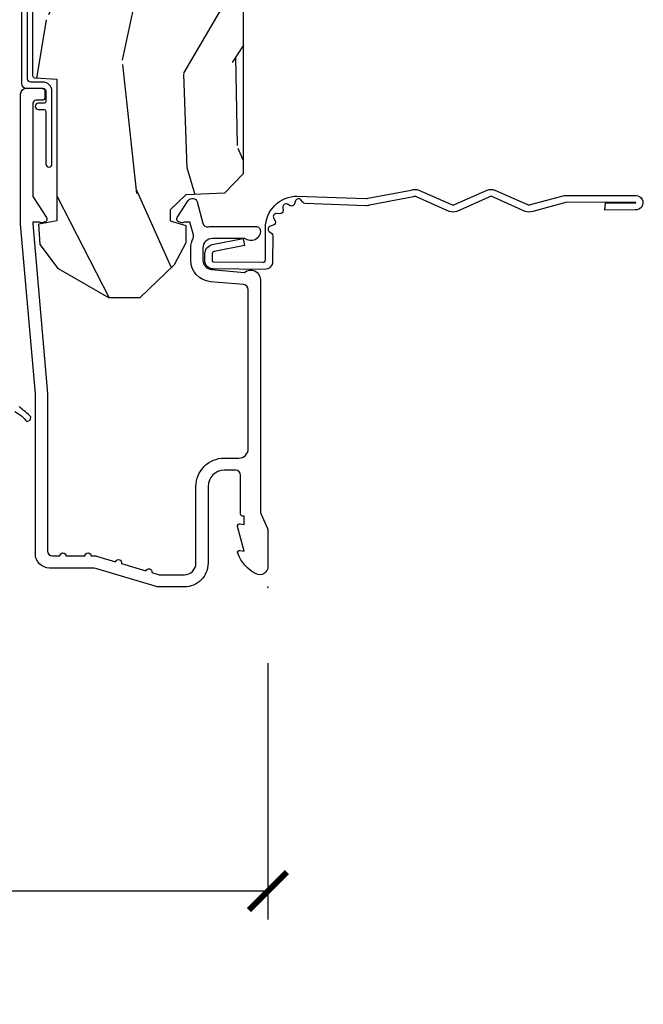
# Model space of a CAD drawing. Units: inches. Extents: x 1 to 199, y 1 to 143.
# Drawn here: x 59 to 61, y 58 to 61 of the extents above; entities that cross this region are included whole.
import ezdxf

# ---------------------------------------------------------------- set-up
doc = ezdxf.new("R2010")
doc.units = ezdxf.units.IN
doc.header["$MEASUREMENT"] = 0
for name, color, linetype in [('ZP-ANNO-DIMS-DWNLD', 2, 'Continuous'), ('ZP-SECT-ACCS', 165, 'Continuous'), ('ZP-SECT-ALUM', 63, 'Continuous'), ('ZP-SECT-WDHA', 11, 'Continuous'), ('ZP-SECT-WOOD', 104, 'Continuous'), ('ZP-SECT-WSTP', 40, 'Continuous')]:
    doc.layers.add(name, color=color, linetype=linetype)
doc.layers.add('ZP-ANNO-NPLT', color=7, linetype='Continuous', plot=False)
doc.styles.get("Standard").update_dxf_attribs({"font": 'arial.ttf'})
doc.dimstyles.new('Frame Make Height and Width', dxfattribs={"dimtxt": 0.25, "dimasz": 0.125, "dimexe": 0.09375, "dimexo": 0.25, "dimgap": 0.0875, "dimtad": 0, "dimdec": 4, "dimzin": 10, "dimdsep": 46, "dimlunit": 5, "dimtxsty": 'Standard', "dimblk1": 'ARCHTICK', "dimblk2": 'ARCHTICK', "dimsah": 1, "dimcen": 0.09, "dimclrd": 256, "dimclre": 256, "dimclrt": 255, "dimadec": 3, "dimazin": 2, "dimtfac": 0.75, "dimtdec": 4, "dimtofl": 0, "dimtmove": 2, "dimatfit": 3, "dimfxl": 1, "dimfrac": 2, "dimtolj": 1, "dimtzin": 0, "dimlwd": -1, "dimlwe": -1, "dimarcsym": 0})

# ---------------------------------------------------------------- blocks, each defined once
blk = doc.blocks.new('WIA- 42G7 Foldout Blue Fin CM')
at = {"layer": 'ZP-ANNO-NPLT'}
blk.add_point((0, 0), dxfattribs=at)
at = {"layer": 'ZP-SECT-ACCS'}
blk.add_lwpolyline([(1.279897535900091, 0.3237062745886874, -0.08026477305532967), (1.280711643961695, 0.3287449932782067), (1.307820092886686, 0.4718045562444217, 0.1615704533000932), (1.307820092895554, 0.4966832298093209), (1.259796169620472, 0.6042051741736998, -0.1615704533001526), (1.259796169620586, 0.614282611567063), (1.307820092890097, 0.7218045559357336, 0.1615704533000934), (1.307820092899078, 0.7466832295006327), (1.259796169623996, 0.8542051741736998, -0.1615704533001683), (1.25979616962411, 0.864282611567063), (1.288298125408687, 0.9718045562037787, 0.09588515595080674), (1.290232061560118, 0.9866912993722963), (1.290232061560118, 1.211730924466053, 1.001822893294183), (1.242329861484677, 1.208669619869937), (1.242091026473076, 1.109243892746264), (1.265540415659302, 1.110785368270768), (1.265779250670903, 1.210211095394442, -1.000001092557772), (1.266777097019258, 1.210276690097601), (1.26766570668417, 0.984243892818597), (1.237491890840488, 0.8716832295240806, 0.1615704531591201), (1.237491890838328, 0.8468045559797872), (1.287187674165239, 0.7342438926202703), (1.237491890843899, 0.6216832293403627, 0.1615704533000896), (1.237491890834917, 0.5968045557754635), (1.285515814109999, 0.4892826113181457, -0.1615704533001815), (1.285515814109885, 0.4792051739247825), (1.257932806052452, 0.3347153656176545, 0.08026477302403139), (1.25589753590009, 0.3221185688986452), (1.264023717936666, 0.1227633570440787, 0.2172493365759632), (1.267663679817034, 0.1150185480861694), (1.27562965541604, 0.1082036678498923, -0.5855599422155324), (1.272337917461371, 0.09086167467236805), (1.262121591379653, 0.08753293346410373, 0.4605097357481115), (1.25623583857886, 0.07332346922754596), (1.261025658436907, 0.06390384921891723, -0.6036618419643542), (1.250845082204606, 0.04920589315767643), (1.240635486966895, 0.0499758931055112, 0.4605097357324635), (1.229771802700569, 0.0389493201975597), (1.230580517889521, 0.02856486117957502, -0.5855599423039615), (1.21599026668504, 0.01862983043133681), (1.206412457752677, 0.02350008840136297, 0.4605097357400129), (1.192108303478975, 0.01732371994867776), (1.188929230434169, 0.007566744313891149, -0.585559942305764), (1.171647624304754, 0.003971420160723937), (1.164509083510168, 0.01231572553521687, 0.2159645946919557), (1.157305229165516, 0.01557950550525788), (1.072944098151382, 0.01546588923946501, 0.4142135623720373), (1.046563827131664, -0.01095535420381566), (1.048311620742254, -0.1804877326883911, 0.4141699716873529), (1.075575212501406, -0.2077227771637808), (1.096333919407357, -0.2077066690172273, 0.3300162725305506), (1.128174671648424, -0.1840838412381629), (1.147998076671939, -0.08142072862523264), (1.124956412266755, -0.07673885041990047), (1.105576807446084, -0.1772178192151443, -0.3300162725321485), (1.096315592607937, -0.1840887650235175), (1.075556885701928, -0.184104873170071, -0.3902962473333499), (1.071811620742267, -0.180487732688249), (1.070186487623701, -0.01706676771482307, -0.4142135623754232), (1.079201088958555, -0.008038165384164131), (1.182993663509038, -0.008052312421199304, 0.4142135623731925), (1.28778654206657, 0.09674312224601067)], format="xyb", close=True, dxfattribs=at)
blk = doc.blocks.new('101CS Vin21 PR CM C Ogee (Triple 1 in 3mm IG) F J')
at = {"layer": 'ZP-SECT-WDHA'}
h = blk.add_hatch(dxfattribs=at)
h.set_pattern_fill('WOOD3', color=256, scale=2, angle=163, style=0, pattern_type=2)
h.set_pattern_definition([(158.2364, (4.229829508301805, -0.6757319148462102), (20.45396798290167, -8.344771374467806), [0.2408319999999996, -23.84235799999994]), (174.3099, (4.006163800965169, -0.5864366105934948), (-8.235181511295936, 0.4263690944681484), [0.3059419999999999, -9.892097999999997]), (208, (3.701730071892825, -0.5561033845344667), (-0.5847435903937085, -1.91261010378108), [0.226274, -2.602152]), (209.8476, (3.501941838183143, -0.6623326727329015), (-35.54768828883149, -20.50272857977593), [0.438634, -43.42479]), (175.9946, (3.121491465882968, -0.8806386832242623), (18.38297247813529, -1.437476743240211), [0.266834, -26.416494]), (163, (2.85530992704912, -0.8620003253541313), (-2.497352921371544, -1.327866102480598), [0.5, -1.5]), (153.5377, (2.377157549067647, -0.7158144729927614), (8.978306718050995, -4.83632345258755), [0.24331, -11.922214]), (157.2894, (4.07194878775158, -1.192136483066264), (16.62874032651941, -7.175302374271584), [0.200998, -19.898754]), (163, (3.886535270653326, -1.114536047002446), (-2.497352921371544, -1.327866102480598), [0.3, -1.7]), (191.3008, (3.599643843864442, -1.026824535585632), (-24.54716094300747, -5.043499394239721), [0.2952959999999999, -29.23435]), (215.125, (3.310072568652913, -1.084690558192534), (10.57415813511433, 7.224071108844612), [0.45607, -22.347438]), (202.2893999999999, (2.937053423283032, -1.347096193016881), (-14.3993751268171, -6.054586024953077), [0.284254, -28.141088]), (169.3402, (2.674039470121102, -1.454909274051218), (-15.88561928555968, 2.765334394382427), [0.362216, -17.748554]), (151.1113000000001, (2.318074889785521, -1.387907650589554), (25.02229161617255, -13.92425483963839), [0.38833, -38.444646]), (156.2902000000001, (3.890678330823448, -1.785045431763336), (-16.62874768410003, 7.175289077572956), [0.3423439999999975, -33.89213999999969]), (166.3665, (3.577229581984966, -1.647386861919088), (-31.18650071420278, 7.443263674111074), [0.3405879999999999, -33.71818599999999]), (196.6901, (3.246238530863025, -1.567106577432611), (4.409962367830815, 0.7431255040166733), [0.3605559999999999, -6.850547999999999]), (210.4896, (2.900872763129541, -1.670656017208415), (-25.55825994297176, -15.19129255384614), [0.325576, -32.232064]), (177.9314, (2.620316507684265, -1.835847383600537), (-22.79293410148565, 0.6943551067665474), [0.310484, -30.737866]), (163, (2.310035344517473, -1.824640252660757), (-2.497352921371544, -1.327866102480598), [0.24, -1.76]), (150.0054, (2.080522203086389, -1.754471043527303), (-16.04400167334359, 9.087905524651102), [0.266834, -26.416494]), (163, (3.736326939210471, -0.1693178408906988), (-2.497352921371544, -1.327866102480598), [0, -2]), (26.15240000000001, (3.380850096123936, -0.3743451903572463), (-36.87554735843706, -18.00538888531859), [0.4386339999999984, -43.4247899999998]), (9.565100000000024, (3.18983572000343, -2.093622221005674), (2.497352076502218, 1.327869099233075), [0.178886, -4.293249999999999]), (351.1301, (3.366234217335432, -2.063897313284272), (12.0603996767767, -1.595852046107204), [0.2828419999999999, -13.859292]), (319.8014, (3.645694417193909, -2.107509200368114), (8.393559450670804, -6.748938448303024), [0.152316, -15.07923]), (189.5651, (3.380850096123936, -0.3743451903572463), (-2.497352076502219, -1.327869099233075), [0.2236059999999988, -4.248529999999962]), (169.7098, (3.160351974459104, -0.4115013250089987), (17.79822734718652, -3.350093459302554), [0.3423439999999999, -33.89214]), (152.8753, (2.823513489242714, -0.3503471356417833), (-30.7601241373409, 15.67848221527704), [0.5688579999999999, -56.316992]), (152.6952, (4.294151283340852, -0.4653448685343449), (-10.89091849633435, 5.421060729349781), [0.2236059999999988, -22.13707199999984]), (178.5241, (4.095459105217856, -0.3627709032568305), (22.79293551970828, -0.6943538178398185), [0.37363, -36.989452]), (205.8789, (3.721952222598929, -0.3531475651529377), (31.88084594068392, 15.34964888471388), [0.3821, -37.827846]), (197.6952, (3.378170247701291, -0.5199227243809617), (-23.21929303946757, -7.540852312839229), [0.316228, -31.306548]), (172.4623, (3.076904104300866, -0.6160409372264155), (-10.14779136076372, 1.011111546693648), [0.364966, -11.80056]), (156.4181, (2.715092089870723, -0.5681654088839991), (31.344885410924, -13.76583238823937), [0.5234499999999983, -51.82155999999989]), (154.8699, (4.147965430979411, -0.9434972465158751), (10.89091361125098, -5.421068605812716), [0.2828419999999999, -13.859292]), (174.3099, (3.891894967498729, -0.8233809789549866), (-8.235181511295936, 0.4263690944681484), [0.3059419999999999, -9.892097999999997]), (205.5104, (3.587461238426386, -0.7930477528959443), (26.88614988798455, 12.69389479119331), [0.3255759999999984, -32.23206399999979]), (208, (3.293626321956253, -0.933265590074356), (-0.5847435903937085, -1.91261010378108), [0.367696, -2.460732]), (180.354, (2.968970442178033, -1.105888183396843), (27.20289793979688, 0.04876202922806261), [0.335262, -33.190848]), (159.6335000000001, (2.633715749797602, -1.107959713481861), (30.01700107381327, -11.26852463519537), [0.3405879999999984, -33.71818599999979]), (145.8972999999999, (2.314419566864558, -0.9894272387568606), (-17.37187083675604, 11.58525502309056), [0.2720299999999999, -26.930912]), (154.2538, (4.001779578618084, -1.421649624497391), (-12.80351945054413, 6.005821017315287), [0.2630579999999976, -26.04283399999984]), (177.9314, (3.764835210256592, -1.307380791030965), (-22.79293410148565, 0.6943551067665474), [0.310484, -30.737866]), (195.0054, (3.454554047089914, -1.296173660091171), (11.31727641611973, 2.814114219735264), [0.3773599999999999, -18.490604]), (212.8991, (3.090062184237127, -1.393875665772512), (28.64036637139407, 18.43175097613516), [0.4967899999999999, -49.18217999999999]), (178.9454, (2.672943414534302, -1.663712527527196), (8.235181634652655, -0.4263644116476297), [0.291204, -14.269016]), (156.991, (2.381788346486815, -1.658352830681864), (-18.54135163249375, 7.760042155334038), [0.3820999999999992, -37.82784599999989]), (139.8013999999999, (2.030087407409837, -1.508999392648704), (-8.393559450670804, 6.748938448303025), [0.152316, -15.07923]), (153.5377, (3.8263565557844, -1.995432478075202), (8.978306718050995, -4.83632345258755), [0.24331, -11.922214]), (173.008, (3.608538282542213, -1.887011078703239), (-22.20819262847393, 2.606951578708767), [0.345254, -34.1801]), (200.4054, (3.265852363231375, -1.844982984455285), (-30.71134915766887, -11.52445423798904), [0.4280179999999976, -42.37384999999969]), (192.0546, (3.449435512421587, -0.08160632947387114), (-15.72724097270063, -3.557234008732985), [0.205912, -20.385348]), (173.7843, (3.248063485875946, -0.1246098982200863), (32.35598179133584, -3.618064673815965), [0.4275519999999985, -42.3275659999998]), (155.8750000000001, (2.823025751993669, -0.07831816271357184), (12.80352490518391, -6.005810314090468), [0.4837359999999983, -15.64077999999995])])
edge = h.paths.add_edge_path()
edge.add_arc((4.389056198952247, -1.124999999998957), 0.1250000000010423, 270.0000000005406, 334.8498358746539)
edge.add_arc((5.181103620340615, -1.496868097944878), 0.7499999999977475, 107.42830397334981, 154.8498358749645, ccw=False)
edge.add_arc((4.937776250990169, -0.7217046584436897), 0.06245711824631995, 287.4154132025149, 360.6464405104672)
edge.add_line((5.000229394034477, -0.7210000000000178), (5.000250000001415, -0.03100000000000591))
edge.add_line((5.000250000001415, -0.03100000000000591), (4.969250000001352, 0))
edge.add_line((4.969250000001352, 0), (4.438250000001403, 0))
edge.add_line((4.438250000001403, 0), (4.434921417707642, -0.08099999900083787))
edge.add_line((4.434921417707642, -0.08099999900083787), (4.244000000000938, -0.08100000000000307))
edge.add_line((4.244000000000938, -0.08100000000000307), (4.234999999999104, -0.0969999999999942))
edge.add_line((4.234999999999104, -0.0969999999999942), (4.172000000000821, -0.0969999999999942))
edge.add_line((4.172000000000821, -0.0969999999999942), (4.162999999998988, -0.08100000000000307))
edge.add_line((4.162999999998988, -0.08100000000000307), (4.040350214322075, -0.08099999900083787))
edge.add_line((4.040350214322075, -0.08099999900083787), (3.962096613590234, -0.2959999999999781))
edge.add_line((3.962096613590234, -0.2959999999999781), (3.914403386412573, -0.2959999999999781))
edge.add_line((3.914403386412573, -0.2959999999999781), (3.836149785680732, -0.08099999900083787))
edge.add_line((3.836149785680732, -0.08099999900083787), (2.94728293071455, -0.08099999900083787))
edge.add_line((2.94728293071455, -0.08099999900083787), (2.871763963070748, -0.1709999999999781))
edge.add_line((2.871763963070748, -0.1709999999999781), (2.43950782333593, -0.1709999999999781))
edge.add_line((2.43950782333593, -0.1709999999999781), (2.332250000001636, -0.08100000000000307))
edge.add_line((2.332250000001636, -0.08100000000000307), (2.005069066192277, -0.08100000000000307))
edge.add_line((2.005069066192277, -0.08100000000000307), (2.000250000001301, -0.2189999999999799))
edge.add_line((2.000250000001301, -0.2189999999999799), (1.90625000000216, -0.2189999999999799))
edge.add_line((1.90625000000216, -0.2189999999999799), (1.901430933811184, -0.08100000000000307))
edge.add_line((1.901430933811184, -0.08100000000000307), (1.361160109751268, -0.08100000000000307))
edge.add_line((1.361160109751268, -0.08100000000000307), (1.296996340954479, -0.1429622312750354))
edge.add_line((1.296996340954479, -0.1429622312750354), (1.292560084317643, -0.2700000000009624))
edge.add_line((1.292560084317643, -0.2700000000009624), (1.242560084316551, -0.3216024576007754))
edge.add_line((1.242560084316551, -0.3216024576007754), (1.206605420733354, -0.3216024576007612))
edge.add_line((1.206605420733354, -0.3216024576007612), (1.191190997646572, -0.269999999999996))
edge.add_line((1.191190997646572, -0.269999999999996), (1.134131723421774, -0.2700000000000102))
edge.add_line((1.134131723421774, -0.2700000000000102), (1.061622111372685, -0.3086869719710847))
edge.add_line((1.061622111372685, -0.3086869719710847), (0.9532293940344516, -0.4220000000000255))
edge.add_line((0.9532293940344516, -0.4220000000000255), (0.9532293940344516, -0.5235500000000286))
edge.add_line((0.9532293940344516, -0.5235500000000286), (1.048250000002099, -0.6897999999999769))
edge.add_line((1.048250000002099, -0.6897999999999769), (1.12825000000214, -0.7502214903220619))
edge.add_line((1.12825000000214, -0.7502214903220619), (1.196532032304958, -0.7537999999999982))
edge.add_line((1.196532032304958, -0.7537999999999982), (1.207250000002205, -0.6937999999999676))
edge.add_line((1.207250000002205, -0.6937999999999676), (1.671750000002135, -0.6937999999999676))
edge.add_line((1.671750000002135, -0.6937999999999676), (1.675586249445701, -0.7669999999999533))
edge.add_arc((1.690678198063189, -0.7589080513825373), 0.01712444292523941, 208.199164835919, 241.8008351636156)
edge.add_line((1.682586249445649, -0.7739999999999583), (2.123250000002145, -0.7739999999999583))
edge.add_line((2.123250000002145, -0.7739999999999583), (2.131910350836051, -1.021999999999949))
edge.add_line((2.131910350836051, -1.021999999999949), (2.138910350836113, -1.028999999999954))
edge.add_line((2.138910350836113, -1.028999999999954), (2.52767606590146, -1.028999999999954))
edge.add_line((2.52767606590146, -1.028999999999954), (2.556250000002251, -1.093000000000032))
edge.add_line((2.556250000002251, -1.093000000000032), (2.805767439191527, -1.093000000000004))
edge.add_line((2.805767439191527, -1.093000000000004), (2.811250000000996, -1.25))
edge.add_line((2.811250000000996, -1.25), (3.123684362372273, -1.25))
edge.add_line((3.123684362372273, -1.25), (3.129166923181742, -1.093000000000004))
edge.add_line((3.129166923181742, -1.093000000000004), (3.531485413592577, -1.093000000000004))
edge.add_line((3.531485413592577, -1.093000000000004), (3.533650501300485, -1.030999999999992))
edge.add_line((3.533650501300485, -1.030999999999992), (3.670684895338468, -1.030999999999992))
edge.add_line((3.670684895338468, -1.030999999999992), (3.6772500000028, -0.8430000000000035))
edge.add_line((3.6772500000028, -0.8430000000000035), (3.882229394034425, -0.8430000000000177))
edge.add_line((3.882229394034425, -0.8430000000000177), (3.882229394034425, -0.8330000000000268))
edge.add_line((3.882229394034425, -0.8330000000000268), (3.992229394034439, -0.8330000000000268))
edge.add_line((3.992229394034439, -0.8330000000000268), (3.992229394034439, -0.8430000000000177))
edge.add_line((3.992229394034439, -0.8430000000000177), (4.067250000002218, -0.8430000000000035))
edge.add_line((4.067250000002218, -0.8430000000000035), (4.073815104666551, -1.030999999999992))
edge.add_line((4.073815104666551, -1.030999999999992), (4.178805517824344, -1.030999999999992))
edge.add_line((4.178805517824344, -1.030999999999992), (4.185485413591209, -1.222287187078891))
edge.add_line((4.185485413591209, -1.222287187078891), (4.233485413591893, -1.25))
edge.add_line((4.233485413591893, -1.25), (4.389056198953426, -1.25))
at = {"layer": 'ZP-ANNO-NPLT'}
blk.add_point((0, 0), dxfattribs=at)
at = {"layer": 'ZP-SECT-ALUM'}
blk.add_lwpolyline([(1.013289780828472, -0.02500000000003411), (0.2498416051627146, -0.02500000000003411, -0.1051042352656914), (0.2433338188735661, -0.02361672732232023), (0.1933966621309082, -0.001383272677742298, 0.1051042352657003), (0.186888875841646, -2.842170943040401e-14), (0.06828978082842241, -2.842170943040401e-14, 0.560205502864254), (0.0442392737230648, -0.03927082344320354, 0.1875261658577753), (0.11184011106252, -0.0995573712749831, 0.5801720142759477), (0.1211834350995105, -0.0917844627563369), (0.1187528624010383, -0.07800000000000296), (0.2004886068953056, -0.09976430132849146, 0.5481110662879196), (0.2091834350994759, -0.0917844627563369), (0.2067528624010038, -0.07800000000000296), (0.2342897808284761, -0.07800000000000296), (0.2342897808283624, -0.08300000000002683, 0.4142135623730984), (0.2412897808284242, -0.09000000000003183), (0.369289780828467, -0.09000000000003183, -0.4142135623730951), (0.3852897808284297, -0.1060000000000372), (0.3852897808284297, -0.1440000000000055, -0.4142135623730868), (0.3322897808284324, -0.1970000000000027), (0.07928978082838967, -0.1970000000000027, 0.4142135623730866), (0.001289780828415132, -0.2750000000000057), (0.001289780828415132, -0.3575219217105428, 0.07267901068454957), (0.003255085289652015, -0.370970943895415), (0.06078088151616612, -0.5635988303753123, -0.07267901068455053), (0.06328978082842696, -0.580767794866631), (0.06328978082842696, -0.7186422509999488, 0.4142135623730951), (0.1102897808284524, -0.7656422509999459), (0.6372897808289508, -0.7656422509999459), (1.195289780828375, -0.813999999999993), (1.62325772921713, -0.8140000000000072, 0.4142135623730951), (1.643257729217112, -0.7939999999999969), (1.643257729217112, -0.7439999999999998, 0.4142135623730949), (1.633257729217121, -0.7340000000000089), (1.613257729217139, -0.7340000000000089, 0.4142135623731991), (1.603257729217148, -0.7439999999999998), (1.603257729217034, -0.76400000000001, -0.4142135623731015), (1.593257729217044, -0.7740000000000009), (1.291625826208247, -0.7740000000000009, -0.1449930994916204), (1.282911601648038, -0.7714187290871166), (1.217458971879182, -0.7289132943205345, 0.4318331073882776), (1.203315465557694, -0.7323643973235505), (1.19985121415732, -0.7452931595599495, 0.1392124696178829), (1.201051279057538, -0.748923809206957, -0.150084110672032), (1.202257729217081, -0.7528525214955124), (1.202257729217081, -0.7740000000000009), (1.196078005098798, -0.7740000000000009), (0.6380780050978956, -0.7256422509999254), (0.119289780828467, -0.7256422509999396, -0.4142135623730951), (0.1032897808283906, -0.7096422509999343), (0.1032897808283906, -0.6850000000000023, 1), (0.1032897808283906, -0.6650000000000063), (0.1032897808283906, -0.6020000000000039, 1), (0.1032897808283906, -0.5819999999999936), (0.1032897808283906, -0.568492882053377, 0.07267901068450945), (0.1026207410118332, -0.563914491522354), (0.08400591377460387, -0.5015818501146327, 1), (0.07828292561089256, -0.4824181498853761), (0.05414222307138061, -0.4015818501146242, 1), (0.04841923490766931, -0.3824181498853676), (0.04195882064504985, -0.3607851430115687, -0.07267901068464405), (0.04128978082837875, -0.3562067524805457), (0.04128978082837875, -0.2750000000000057, -0.4142135623730951), (0.07928978082838967, -0.237000000000009), (0.3322897808284324, -0.237000000000009, 0.4142135623730951), (0.4252897808283933, -0.1440000000000055), (0.4252897808283933, -0.09600000000001785, -0.4142135623729215), (0.4562897808284561, -0.06500000000002615), (0.9804446687903692, -0.06500000000002615, -0.388878731852959), (0.9963837839598, -0.07960550811606026), (1.005971014771831, -0.189188057735123, 0.3888787318529566), (1.076700838336251, -0.2540000000000191), (1.117289780828401, -0.2540000000000191, 0.1163220917973886), (1.149013941006274, -0.2465183253952148, -0.1832627780160805), (1.160304152246908, -0.2453775009960282), (1.202556014036531, -0.2566988532412608), (1.202556014036531, -0.2743669520076821, -0.146005835310381), (1.201411537922468, -0.2782026840136353), (1.201272916269431, -0.278414300049036, 0.1576465563116275), (1.200135689009244, -0.2825685150407367), (1.203274673940882, -0.2942833662899602, 0.4538198225758265), (1.217757256698633, -0.2983867056794907), (1.273158802673379, -0.2624085210485987, 0.649407593197572), (1.268493953688562, -0.2329558237051828), (1.198701882413275, -0.2142550945688839, -0.3912097814678182), (1.187109064135939, -0.1958944824796021, 0.0456882255566395), (1.188289780828427, -0.1829999999999785), (1.188289780828427, -0.04000000000002046, 0.4222476712527851), (1.172879551341111, -0.02500561065707529, 0.6392693330848027), (1.148289780828463, -0.07562141687037638), (1.148289780828463, -0.1830000000000211, -0.4142135623730951), (1.117289780828401, -0.2140000000000271), (1.076700838336251, -0.2140000000000271, -0.388878731853015), (1.045818802695408, -0.1857018280252021), (1.036289780828383, -0.07678460969086132, 0.6500495232070402)], format="xyb", close=True, dxfattribs=at)
at = {"layer": 'ZP-SECT-WOOD'}
blk.add_lwpolyline([(1.901430933811184, -0.08100000000000307), (1.361160109751268, -0.08100000000000307), (1.296996340954479, -0.1429622312750354), (1.292560084317643, -0.2700000000009624), (1.242560084316551, -0.3216024576007754), (1.206605420733354, -0.3216024576007612), (1.191190997646572, -0.269999999999996), (1.134131723421774, -0.2700000000000102), (1.061622111372685, -0.3086869719710847), (0.9532293940344516, -0.4220000000000255), (0.9532293940344516, -0.5235500000000286), (1.048250000002099, -0.6897999999999769), (1.12825000000214, -0.7502214903220619), (1.196532032304958, -0.7537999999999982), (1.207250000002205, -0.6937999999999676), (1.207250000002205, -0.6937999999999676), (1.671750000002135, -0.6937999999999676), (1.675586249445701, -0.7669999999999533, 0.1476745997184199), (1.682586249445649, -0.7739999999999583), (2.123250000002145, -0.7739999999999583)], format="xyb", dxfattribs=at)
at = {"layer": 'ZP-SECT-WSTP'}
for points in [[(2.06027833518408, -0.8109995554847984), (1.658278335184036, -0.8109995554847984, -0.4142135623730951), (1.64327833518405, -0.795999555484812), (1.64327833518405, -0.7409995554847484, 0.4142135623730953), (1.633278335184059, -0.7309995554847575), (1.599278335184067, -0.7309995554848143, 0.4142135623730953), (1.593278335184095, -0.7369995554847861), (1.593278335184095, -0.7559995554847916, -1), (1.573278335184, -0.7559995554847916), (1.573278335184, -0.7369995554847861, 0.4142135623727476), (1.567278335184028, -0.7309995554847575), (1.39327833518405, -0.7309995554847575, -1), (1.39327833518405, -0.7109995554847757), (1.633278335184059, -0.7109995554847757, -0.4142135623730951), (1.663278335184032, -0.7409995554847484), (1.663278335184032, -0.7809995554847688, 0.4142135623728869), (1.673278335184023, -0.7909995554847598), (2.06027833518408, -0.7909995554848166, -0.414213562373095)], [(0.5791853471322383, -0.8326282204427002, 0.08103940678311147), (0.5457283724300623, -0.7932334453354315), (0.5502742542322494, -0.7831796280581216), (0.5608979615873295, -0.7801995063758795, -0.01909638018301222), (0.5948082871515226, -0.8192103295234006)]]:
    blk.add_lwpolyline(points, format="xyb", dxfattribs=at)
blk = doc.blocks.new('_ArchTick')
at = {"color": 0, "linetype": 'ByBlock', "const_width": 0.15}
blk.add_lwpolyline([(-0.5, -0.5), (0.5, 0.5)], dxfattribs=at)
blk = doc.blocks.new('*D271')
at = {"layer": 'Defpoints', "color": 0, "transparency": 16777216}
for p in [(51.49999999999983, 59.50000000000007), (59.99999999999984, 59.50000000000007), (59.99999999999984, 58.50000000000008)]:
    blk.add_point(p, dxfattribs=at)
at = {"layer": 'ZP-ANNO-DIMS-DWNLD', "transparency": 16777216}
for p, q in [((51.49999999999983, 59.25000000000007), (51.49999999999983, 58.40625000000008)), ((59.99999999999984, 59.25000000000007), (59.99999999999984, 58.40625000000008)), ((51.49999999999983, 58.50000000000008), (54.45896998635727, 58.50000000000008)), ((59.99999999999984, 58.50000000000008), (57.04103001364239, 58.50000000000008))]:
    blk.add_line(p, q, dxfattribs=at)
at = {"layer": 'ZP-ANNO-DIMS-DWNLD', "transparency": 16777216, "xscale": 0.125, "yscale": 0.125, "zscale": 0.125, "rotation": 180}
blk.add_blockref('_ArchTick', (51.49999999999983, 58.50000000000008), dxfattribs=at)
at = {"layer": 'ZP-ANNO-DIMS-DWNLD', "transparency": 16777216, "xscale": 0.125, "yscale": 0.125, "zscale": 0.125}
blk.add_blockref('_ArchTick', (59.99999999999984, 58.50000000000008), dxfattribs=at)
at = {"layer": 'ZP-ANNO-DIMS-DWNLD', "color": 255, "transparency": 16777216, "insert": (55.74999999999983, 58.50000000000008), "char_height": 0.25, "attachment_point": 5}
blk.add_mtext('\\A1;FRAME WIDTH', dxfattribs=at)

msp = doc.modelspace()

# ---------------------------------------------------------------- block references
at = {"yscale": -0.9999999999999998, "rotation": 90}
for name in ['101CS Vin21 PR CM C Ogee (Triple 1 in 3mm IG) F J', 'WIA- 42G7 Foldout Blue Fin CM']:
    msp.add_blockref(name, (59.99999999999984, 59.50000000000007, -19.21193972255534), dxfattribs=at)

# ---------------------------------------------------------------- dimensions: what is measured, and where the dimension line sits
at = {"layer": 'ZP-ANNO-DIMS-DWNLD'}
dim = msp.add_linear_dim(base=(59.99999999999984, 58.50000000000008, -19.21193972255534), p1=(51.49999999999983, 59.50000000000007, -19.21193972255534), p2=(59.99999999999984, 59.50000000000007, -19.21193972255534), text='FRAME WIDTH', dimstyle='Frame Make Height and Width', override={"dimscale": 1, "dimlfac": 1, "dimpost": '"\\X'}, dxfattribs=at)
dim.commit()
dim.dimension.update_dxf_attribs({"geometry": '*D271', "text_midpoint": (55.74999999999983, 58.50000000000008, -19.21193972255534)})

doc.saveas('drawing.dxf')
